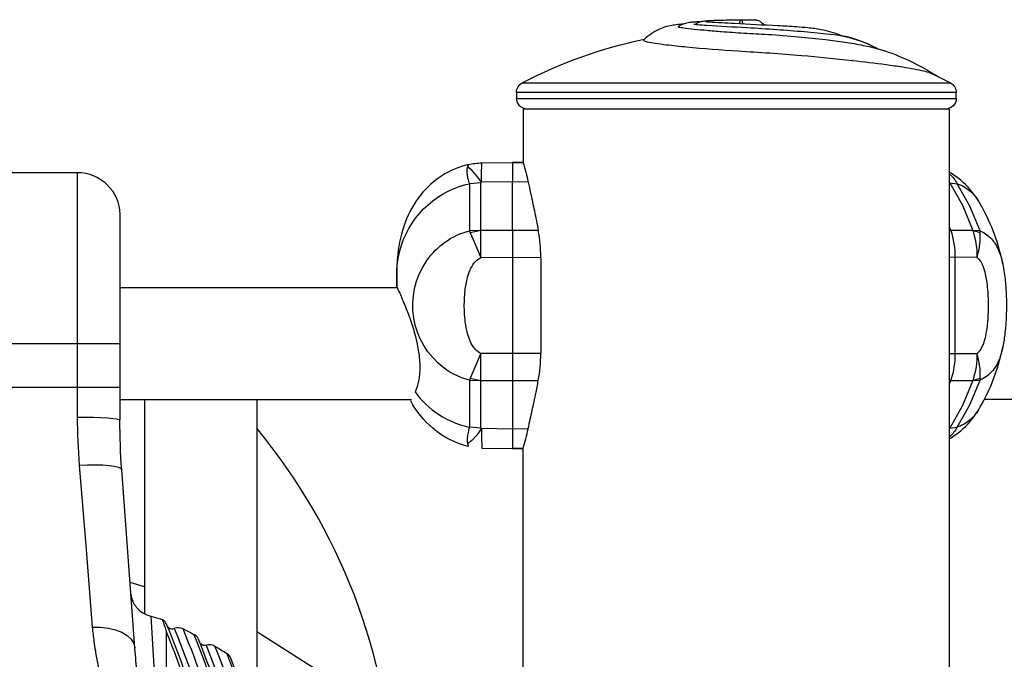
# Model space of a CAD drawing. Extents: x 0 to 21000, y 0 to 14850.
# Drawn here: x 5595 to 5888, y 4506 to 4696 of the extents above; entities that cross this region are included whole.
import ezdxf

# ---------------------------------------------------------------- set-up
doc = ezdxf.new("R2010")
doc.units = 0
doc.header["$LTSCALE"] = 10
doc.layers.add('D-STR', color=1, linetype='CONTINUOUS')

msp = doc.modelspace()

# ---------------------------------------------------------------- linework, layer by layer
at = {"layer": 'D-STR'}
for p, q in [((5812.076, 4696.106), (5812.312, 4696.103)), ((5813.22, 4696.086), (5813.834, 4696.033)), ((5732.24, 4647.491), (5728.846, 4647.236)), ((5871.919, 4647.491), (5874.13, 4647.236)), ((5732.241, 4633.347), (5728.847, 4633.19)), ((5732.242, 4633.334), (5729.068, 4632.659)), ((5872.2, 4633.352), (5871.858, 4634.362)), ((5880.922, 4633.19), (5878.759, 4633.347)), ((5880.967, 4632.659), (5878.762, 4633.334)), ((5707.2, 4616.731), (5707.2, 4619.929)), ((5707.2, 4616.731), (5707.2, 4619.924)), ((5707.2, 4619.924), (5707.2, 4616.731)), ((5707.2, 4616.731), (5707.2, 4616.731)), ((5612.059, 4586.493), (5612.059, 4577.728)), ((5624.757, 4586.493), (5624.757, 4576.852)), ((5728.847, 4588.75), (5732.241, 4588.594)), ((5729.068, 4589.281), (5732.242, 4588.606)), ((5871.858, 4587.579), (5872.2, 4588.588)), ((5878.759, 4588.594), (5880.922, 4588.75)), ((5878.762, 4588.606), (5880.967, 4589.281)), ((5732.24, 4574.449), (5728.846, 4574.704)), ((5871.919, 4574.449), (5874.13, 4574.704)), ((5632.09, 4527.121), (5627.766, 4528.445)), ((5633.942, 4518.414), (5637.405, 4517.384))]:
    msp.add_line(p, q, dxfattribs=at)
for points in [[(5797.562, 4695.513, 0.0030339), (5796.167, 4695.426, 0.0040374), (5795.425, 4695.371, 0.0079639), (5794.778, 4695.307, 0.0138879), (5794.007, 4695.196, 0.09443), (5791.077, 4694.103, 0.0355178), (5791.061, 4694.092, 0.0511605), (5791.05, 4694.081, 0.0733828), (5791.044, 4694.071, 0.1904426), (5791.044, 4694.049, 0.0704061), (5791.05, 4694.038, 0.0487482), (5791.06, 4694.028, 0.033431), (5791.073, 4694.017, 0.0290473), (5791.096, 4694.003, 0.01948), (5791.125, 4693.989, 0.0137973), (5791.158, 4693.975, 0.010209), (5791.197, 4693.961, 0.0113451), (5791.263, 4693.941, 0.0080169), (5791.337, 4693.921, 0.0089858), (5791.475, 4693.889, 0.0014189), (5791.505, 4693.882, 0.0117712), (5792.362, 4693.751, 0.0076375), (5795.88, 4693.325, 0.0048998), (5799.536, 4692.971, 0.0027302), (5803.955, 4692.606, 0.003349), (5810.541, 4692.138, 0.0024243), (5817.789, 4691.734, -0.0082823), (5826.83, 4691.05, -0.0062822), (5834.931, 4690.206, -0.0072701), (5840.673, 4689.451, -0.0126439), (5846.248, 4688.479, -0.0068203), (5848.323, 4688.027, -0.0426726), (5856.756, 4685.298, -0.040559), (5867.701, 4679.609)], [(5795.727, 4694.82, 0.021375), (5796.891, 4694.666, 0.0103323), (5799.51, 4694.455, 0.000969), (5811.514, 4693.788, -0.0033665), (5820.407, 4693.205, -0.0036942), (5828.575, 4692.573, -0.0042171), (5836.198, 4691.847, -0.0749113), (5846.795, 4689.187, -0.0221981), (5850.53, 4687.466, 0.029234), (5845.613, 4689.65, 0.0450491), (5839.328, 4691.406, 0.0585004), (5833.586, 4693.136, 0.0198383), (5829.68, 4693.681, 0.0079083), (5826.229, 4693.973, 0.0040269), (5820.698, 4694.304, -0.0017426), (5807.801, 4694.958, -0.0016448), (5800.16, 4695.391, -0.0214047), (5799.195, 4695.481)], [(5796.102, 4694.76, -0.0591322), (5797.174, 4695.372, -0.0473273), (5797.992, 4695.625, -0.0173718), (5798.463, 4695.707, -0.0145403), (5799.218, 4695.788, -0.0070735), (5800.519, 4695.877, -0.0044352), (5802.2, 4695.954, -0.0041563), (5805.26, 4696.043, -0.0020337), (5807.494, 4696.081, -0.0013614), (5809.727, 4696.106)], [(5809.807, 4696.121, -0.0014787), (5811.507, 4696.112, -0.0025506), (5812.869, 4696.094, -0.0036016), (5813.543, 4696.076, -0.0461029), (5813.785, 4696.045, -0.0061187), (5813.819, 4696.037)], [(5811, 4696.116, -0.0007469), (5812.146, 4696.121)], [(5812.855, 4696.094, 0.000788), (5813.117, 4696.102, 0.001474), (5813.305, 4696.108)], [(5813.557, 4696.118, -0.0156897), (5813.612, 4696.113, -0.0448968), (5813.78, 4696.077, -0.009636), (5813.818, 4696.065)], [(5813.812, 4696.044, -0.0127763), (5813.807, 4696.049, -0.0165507), (5813.804, 4696.053, -0.0198914), (5813.802, 4696.056, -0.0231501), (5813.801, 4696.058, -0.022957), (5813.801, 4696.059, -0.0301752), (5813.8, 4696.06, -0.0397847), (5813.8, 4696.061, -0.0513546), (5813.8, 4696.062, -0.2003105), (5813.801, 4696.064, -0.0514107), (5813.802, 4696.065, -0.0397257), (5813.803, 4696.065, -0.0299739), (5813.804, 4696.065, -0.028221), (5813.806, 4696.065, -0.0241695), (5813.808, 4696.065, -0.0107382), (5813.809, 4696.065, -0.0040914), (5814.046, 4696.052, -0.0092926), (5814.258, 4696.035, -0.0167203), (5814.53, 4695.998, -0.081645), (5815.244, 4695.75, -0.0448037), (5815.689, 4695.456, -0.0442197), (5816.215, 4694.955, -0.025639), (5816.577, 4694.503)], [(5813.819, 4696.037, -0.0028319), (5813.834, 4696.033)], [(5792.516, 4694.797, 0.0024113), (5791.8, 4694.735, 0.0090575), (5789.951, 4694.537, 0.0088163), (5789.14, 4694.42, 0.0724534), (5785.287, 4693.237, 0.0791975), (5780.783, 4690.12, 0.4864311), (5780.772, 4689.937, 0.10948), (5781.117, 4689.75, 0.0291824), (5781.809, 4689.557, 0.0165936), (5784.125, 4689.136, 0.0082847), (5787.536, 4688.673, 0.0059804), (5793.51, 4688.036, 0.0070745), (5808.88, 4686.794, -0.0067747), (5827.748, 4685.479, -0.0068036), (5842.862, 4683.995)], [(5842.915, 4683.983, -0.0069848), (5852.947, 4682.768, -0.0049793), (5857.904, 4682.043, -0.0072227), (5861.355, 4681.454, -0.0126824), (5864.176, 4680.858, -0.0226258), (5866.2, 4680.275, -0.0219493), (5867.109, 4679.918, -0.0364953), (5867.774, 4679.561, -0.0449487), (5868.075, 4679.327, 0.0066949), (5868.045, 4679.354, 0.020187), (5867.929, 4679.451, 0.0163759), (5867.792, 4679.549)], [(5728.519, 4652.95), (5728.527, 4652.952, -0.0103187), (5728.473, 4652.672, -0.0114642), (5728.417, 4652.444, -0.0189136), (5728.336, 4652.177, 0.0004244), (5728.335, 4652.174)], [(5746.345, 4647.733), (5741.695, 4647.79), (5732.435, 4647.677, 0.0004809), (5732.519, 4653.454), (5741.693, 4653.614), (5744.858, 4653.559, -0.0203342), (5746.345, 4647.733, 0.0018467), (5747.052, 4644.467, -0.0022041), (5748.21, 4639.126, -0.006288), (5749.362, 4633.338), (5741.697, 4633.352), (5741.697, 4625.314), (5750.099, 4625.281, 0.0455986), (5749.362, 4633.338)], [(5576.486, 4616.359, -0.0002783), (5576.49, 4637.741, -0.41815), (5589.191, 4650.618), (5612.051, 4650.618, -0.4101339), (5624.75, 4638.09, -0.0003292), (5624.757, 4599.659), (5624.757, 4586.493), (5576.497, 4586.493), (5576.497, 4599.659), (5624.757, 4599.659)], [(5878.762, 4633.334, -0.0810176), (5880.011, 4625.277), (5873.458, 4625.314), (5873.458, 4596.627), (5880.011, 4596.663, 0.0464602), (5880.46, 4597.024, 0.0725789), (5881.338, 4598.205, 0.0350897), (5881.912, 4599.438, 0.0235911), (5882.354, 4600.787, 0.0255212), (5882.869, 4603.139, 0.0246551), (5883.312, 4607.035, 0.0325123), (5883.311, 4614.915, 0.0176905), (5883.016, 4617.844, 0.0165969), (5882.689, 4619.763, 0.0325545), (5882.07, 4622.066, 0.0316061), (5881.545, 4623.342, 0.0297155), (5881.111, 4624.111, 0.0311973), (5880.737, 4624.62, 0.075941), (5880.011, 4625.277, 0.0451234), (5880.869, 4629.281, 0.0454117), (5880.967, 4632.659, 0.0096803), (5880.922, 4633.19, -0.1049914), (5884.011, 4631.133, -0.0802704), (5886.149, 4628.072, -0.0385398), (5887.102, 4625.681, -0.0270472), (5887.709, 4623.284, 0.079221), (5881.415, 4640.469, 0.0091512), (5880.426, 4642.15, 0.0804299), (5875.171, 4648.301, 0.0436716), (5871.858, 4650.628)], [(5871.858, 4650.154, -0.0876031), (5874.13, 4647.236, -0.1138121), (5878.383, 4644.693, -0.0659143), (5880.426, 4642.15)], [(5732.24, 4647.491, -0.0671646), (5732.242, 4647.509, -0.0472785), (5732.249, 4647.526, -0.0459165), (5732.263, 4647.549, -0.0294227), (5732.28, 4647.57, -0.0262229), (5732.306, 4647.594, -0.0255214), (5732.347, 4647.625, -0.024604), (5732.413, 4647.665, -0.0062223), (5732.435, 4647.677)], [(5871.858, 4647.554, -0.0136904), (5871.879, 4647.536, -0.028075), (5871.904, 4647.511, -0.0229428), (5871.916, 4647.495, -0.0083103), (5871.919, 4647.491)], [(5732.241, 4588.594, -0.0304692), (5732.242, 4588.605, -0.002193), (5732.242, 4588.606, -0.0021046), (5732.265, 4596.663, 0.0045218), (5729.068, 4589.281, 0.0026187), (5728.847, 4588.75, -0.0983852), (5721.305, 4592.302, -0.4029746), (5716.174, 4624.353, -0.1824629), (5728.847, 4633.19, 0.0027606), (5729.068, 4632.659, 0.004594), (5732.265, 4625.277), (5741.697, 4625.314), (5741.697, 4596.627), (5732.265, 4596.663, -0.0993203), (5730.681, 4597.829, -0.0491992), (5729.783, 4599.011, -0.034925), (5729.091, 4600.32, -0.0395942), (5728.276, 4602.654, -0.0344065), (5727.626, 4606.044, -0.0204435), (5727.376, 4608.993, -0.0349955), (5727.514, 4614.905, -0.0350098), (5728.151, 4618.801, -0.0350875), (5728.893, 4621.153, -0.0308962), (5729.529, 4622.503, -0.0826424), (5731.032, 4624.456, -0.0753731), (5732.265, 4625.277, -0.0019102), (5732.242, 4633.334, -0.0309062), (5732.241, 4633.346, -0.0018933), (5732.241, 4633.347)], [(5878.759, 4633.347, -0.0196006), (5878.762, 4633.335, -0.0014577), (5878.762, 4633.334), (5872.2, 4633.352, -0.0793954), (5873.458, 4625.314), (5871.858, 4625.305)], [(5887.709, 4623.284, -0.0249171), (5888.442, 4618.267, -0.0160844), (5888.736, 4613.813, -0.0362393), (5888.36, 4602.894, -0.0211571), (5887.709, 4598.657, -0.023134), (5887.21, 4596.614, -0.0250049), (5886.613, 4594.887, -0.0334747), (5885.792, 4593.184, -0.0507029), (5884.43, 4591.259, -0.120645), (5880.922, 4588.75, 0.0097545), (5880.967, 4589.281, 0.0515286), (5880.809, 4593.123, 0.0397612), (5880.011, 4596.663, -0.0780866), (5878.839, 4588.843, -0.0026968), (5878.762, 4588.606, -0.0200025), (5878.759, 4588.594, -0.0011917), (5878.759, 4588.594)], [(5707.2, 4616.731, 0.0683742), (5707.232, 4616.6, 0.0220999), (5707.675, 4615.563, -0.0069144), (5709.251, 4611.947, -0.0159233), (5711.301, 4606.561, -0.0315086), (5713.295, 4599.438, -0.0310903), (5713.988, 4594.744, -0.0422052), (5713.99, 4590.39, -0.0451756), (5713.436, 4587.253, -0.0443539), (5712.666, 4585.195, 0.184363), (5728.846, 4574.704, 0.0092772), (5728.559, 4573.601, 0.010458), (5728.377, 4572.765, 0.0152322), (5728.242, 4571.942, 0.0201694), (5728.173, 4571.194, 0.0403002), (5728.195, 4570.373, 0.055304), (5728.328, 4569.763, -0.0158599), (5728.394, 4569.553, -0.0098046), (5728.438, 4569.384, -0.0165221), (5728.519, 4568.988, -0.1185101), (5717.936, 4574.373, -0.0939455), (5711.381, 4582.561)], [(5707.324, 4616.36, -0.0039671), (5707.283, 4616.463, -0.0060205), (5707.249, 4616.55, -0.0061252), (5707.232, 4616.6, -0.0144076), (5707.212, 4616.662, -0.0163879), (5707.204, 4616.695, -0.0187177), (5707.201, 4616.715, -0.0189568), (5707.2, 4616.727, -0.0107595), (5707.2, 4616.731)], [(5880.426, 4579.79, 0.0809291), (5887.315, 4596.823, 0.0076362), (5887.709, 4598.657)], [(5746.345, 4574.207), (5741.695, 4574.15), (5732.435, 4574.263, -0.0004807), (5732.519, 4568.486), (5741.693, 4568.326), (5744.858, 4568.381, 0.020426), (5746.345, 4574.207, -0.000905), (5746.688, 4575.808, -0.0001246), (5747.818, 4580.98, 0.0028833), (5748.602, 4584.699, 0.0047821), (5749.362, 4588.603, 0.0455644), (5750.099, 4596.659), (5741.697, 4596.627), (5741.697, 4588.588), (5749.362, 4588.603)], [(5871.858, 4596.635), (5873.458, 4596.627, -0.0765228), (5872.276, 4588.824, -0.0026257), (5872.2, 4588.588), (5871.858, 4588.589)], [(5612.059, 4577.728, 0.0201607), (5612.639, 4563.353)], [(5871.858, 4571.313, 0.0436716), (5875.171, 4573.639, 0.0804299), (5880.426, 4579.79, -0.0878211), (5877.607, 4576.572, -0.0912378), (5874.13, 4574.704, -0.0035159), (5874.054, 4574.564, -0.0841429), (5871.858, 4571.786)], [(5635.127, 4359.833, 0.035419), (5635.127, 4433.086), (5634.547, 4441.28), (5631.175, 4488.577, 0.0072895), (5630.454, 4496.676, 0.0010007), (5629.634, 4504.234, -0.0048355), (5629.293, 4507.773, -0.0024326), (5629.202, 4508.917), (5629.201, 4508.926), (5625.303, 4561.97, -0.0183323), (5624.757, 4576.852)], [(5701.426, 4401.396, 0.0567407), (5706.273, 4468.165, 0.163802), (5665.491, 4574.37)], [(5732.435, 4574.263, -0.0304312), (5732.347, 4574.315, -0.0208808), (5732.312, 4574.341, -0.0385808), (5732.274, 4574.377, -0.0401845), (5732.255, 4574.402, -0.0361039), (5732.247, 4574.418, -0.0366257), (5732.242, 4574.431, -0.0659649), (5732.24, 4574.449)], [(5871.919, 4574.449, -0.0286369), (5871.906, 4574.432, -0.0195225), (5871.891, 4574.415, -0.017091), (5871.87, 4574.396, -0.0078821), (5871.858, 4574.386)], [(5628.023, 4524.95, 0.0232769), (5628.141, 4524.24, 0.0078711), (5628.266, 4523.734, 0.022811), (5628.393, 4523.334, 0.0125447), (5628.553, 4522.927, 0.0094463), (5628.733, 4522.516, 0.0377589), (5629.19, 4521.711, 0.0242428), (5629.728, 4520.982, 0.1660541), (5633.942, 4518.414), (5638.662, 4440.062)], [(5637.405, 4275.535, 0.1740401), (5638.771, 4277.177, 0.0215016), (5649.091, 4305.748, 0.004517), (5650.83, 4311.497, 0.0483762), (5653.006, 4323.167, 0.0345207), (5653.257, 4335.496, 0.0099054), (5652.935, 4340.594, 0.0138996), (5651.75, 4351.055, -0.0124818), (5647.763, 4378.907, -0.058137), (5647.777, 4414.086, -0.0119234), (5651.742, 4441.878, 0.0168734), (5653.12, 4454.888, 0.0316798), (5653.202, 4467.321, 0.0534027), (5650.83, 4481.422, 0.004528), (5649.091, 4487.171, 0.0218399), (5638.675, 4515.97, 0.0468107), (5638.378, 4516.486, 0.0979651), (5638.114, 4516.876, 0.0459476), (5637.727, 4517.181, 0.01918), (5637.405, 4517.384)], [(5637.405, 4517.384, -0.0026561), (5637.727, 4516.422, -0.0040464), (5638.65, 4513.547, -0.0231488), (5649.322, 4482.587, -0.0481927), (5651.489, 4470.982, -0.0352081), (5651.735, 4458.676, -0.0098952), (5651.401, 4453.572, -0.0127204), (5650.206, 4443.039, 0.0119124), (5646.164, 4414.692, 0.0580255), (5646.15, 4378.301, 0.0125195), (5650.214, 4349.895, -0.0302047), (5651.81, 4331.722, -0.0362046), (5651.218, 4319.544, -0.0378371), (5649.322, 4310.332, -0.0234114), (5638.65, 4279.372, -0.0038272), (5637.726, 4276.497, -0.002643), (5637.405, 4275.535)], [(5616.537, 4515.131, 0.0141715), (5617.017, 4510.826, 0.0058321), (5617.439, 4508.033, 0.0033835), (5618.134, 4503.96, -0.0021356), (5618.585, 4501.322, -0.0057521), (5618.984, 4498.748, -0.0159739), (5619.532, 4493.794, -0.0005792), (5622.591, 4443.588), (5623.114, 4434.848, -0.0299604), (5623.114, 4358.071)], [(5640.931, 4514.673, -0.2561117), (5639.41, 4514.828, -0.0221145), (5639.295, 4514.916, -0.032811), (5639.154, 4515.046, -0.0181603), (5639.079, 4515.135, -0.0140519), (5639.016, 4515.216, -0.0249578), (5638.968, 4515.289, -0.0043897), (5638.934, 4515.347)], [(5655.328, 4481.11, 0.0262883), (5643.562, 4514.602, 0.2169758), (5640.931, 4514.673, -0.0261917), (5652.784, 4480.942, -0.0531546)], [(5659.946, 4476.437, 0.0270256), (5648.203, 4511.506, 0.0643293), (5647.745, 4512.218, 0.1034732), (5647.227, 4512.716, 0.0269719), (5646.803, 4512.965, -0.0266965), (5658.642, 4477.554, -0.0475134)], [(5650.461, 4509.748, -0.2557515), (5648.959, 4510.026, -0.0261977), (5648.803, 4510.172, -0.0346442), (5648.702, 4510.292, -0.0026098), (5648.671, 4510.334)], [(5664.328, 4475.78, 0.0267807), (5653.077, 4509.462, 0.2169929), (5650.461, 4509.748, -0.0266994), (5661.82, 4475.753, -0.0458617)], [(5669.087, 4469.854, 0.0279755), (5657.806, 4505.898, 0.059407), (5657.41, 4506.56, 0.0957417), (5656.975, 4507.029, 0.024108), (5656.614, 4507.282, -0.0277007), (5667.991, 4470.877, -0.0304867)]]:
    msp.add_lwpolyline(points, format="xyb", dxfattribs=at)
for points in [[(5809.326, 4694.877), (5809.47, 4695.566), (5809.626, 4695.987), (5809.789, 4696.124), (5809.953, 4695.97), (5810.109, 4695.532), (5810.252, 4694.828)], [(5842.922, 4683.988), (5842.871, 4683.988)], [(5744.58, 4677.271), (5872.137, 4677.271)], [(5871.858, 3620.709), (5871.858, 4669.509), (5744.858, 4669.509), (5744.858, 4653.559)], [(5732.435, 4647.677), (5730.988, 4649.723), (5729.603, 4651.24), (5728.328, 4652.177)], [(5732.435, 4647.687), (5730.991, 4649.728), (5729.608, 4651.242), (5728.336, 4652.177)], [(5741.693, 4653.614), (5741.694, 4653.231), (5741.694, 4652.098), (5741.695, 4650.259), (5741.695, 4647.79)], [(5741.697, 4653.614), (5741.702, 4653.614), (5741.702, 4653.614)], [(5744.858, 4653.559), (5741.702, 4653.614)], [(5612.051, 4650.618), (5612.052, 4649.639), (5612.054, 4646.739), (5612.055, 4642.03), (5612.056, 4635.693), (5612.057, 4627.971), (5612.058, 4619.16), (5612.058, 4609.601), (5612.059, 4599.659)], [(5728.846, 4647.236), (5728.847, 4640.605), (5728.847, 4633.19)], [(5732.241, 4633.347), (5732.24, 4640.813), (5732.24, 4647.491)], [(5741.697, 4633.352), (5741.696, 4640.983), (5741.695, 4647.79)], [(5871.919, 4647.491), (5875.747, 4640.813), (5878.759, 4633.347)], [(5880.922, 4633.19), (5877.931, 4640.605), (5874.13, 4647.236)], [(5741.697, 4633.352), (5732.242, 4633.334)], [(5872.2, 4633.352), (5871.858, 4633.351)], [(5750.099, 4625.281), (5750.099, 4596.659)], [(5624.756, 4616.36), (5707.325, 4616.36)], [(5612.059, 4599.659), (5612.059, 4586.493)], [(5728.847, 4588.75), (5728.847, 4581.335), (5728.846, 4574.704)], [(5732.24, 4574.449), (5732.24, 4581.127), (5732.241, 4588.594)], [(5732.242, 4588.606), (5741.697, 4588.588)], [(5741.697, 4588.588), (5741.696, 4580.957), (5741.695, 4574.15)], [(5878.759, 4588.594), (5875.747, 4581.127), (5871.919, 4574.449)], [(5872.2, 4588.588), (5878.762, 4588.606)], [(5874.13, 4574.704), (5877.931, 4581.335), (5880.922, 4588.75)], [(5624.757, 4582.959), (5711.574, 4582.959)], [(5632.09, 4582.959), (5632.09, 4519.084)], [(5665.491, 4582.959), (5665.491, 4501.087)], [(5904.321, 4582.959), (5882.223, 4582.959)], [(5612.059, 4577.728), (5614.536, 4577.711), (5616.918, 4577.661), (5619.113, 4577.58), (5621.038, 4577.471), (5622.617, 4577.339), (5623.79, 4577.187), (5624.513, 4577.023), (5624.757, 4576.852)], [(5732.435, 4574.263), (5730.988, 4572.217), (5729.603, 4570.7), (5728.328, 4569.763)], [(5741.695, 4574.15), (5741.695, 4571.681), (5741.694, 4569.843), (5741.694, 4568.709), (5741.693, 4568.326)], [(5744.858, 4568.381), (5741.702, 4568.326), (5741.697, 4568.326)], [(5741.702, 4568.326), (5741.702, 4568.326)], [(5744.858, 4224.538), (5744.858, 4568.381)], [(5612.639, 4563.353), (5615.089, 4563.484), (5617.446, 4563.522), (5619.622, 4563.466), (5621.534, 4563.318), (5623.11, 4563.085), (5624.291, 4562.774), (5625.031, 4562.398), (5625.303, 4561.97)], [(5612.639, 4563.353), (5614.671, 4538.214), (5616.537, 4515.131)], [(5616.537, 4515.131), (5618.946, 4515.122), (5621.267, 4514.853), (5623.415, 4514.335), (5625.313, 4513.585), (5626.891, 4512.632), (5628.092, 4511.509), (5628.871, 4510.259), (5629.201, 4508.926)], [(5638.662, 4440.062), (5638.661, 4460.772), (5638.659, 4479.096), (5638.656, 4494.355), (5638.653, 4505.982), (5638.65, 4513.547)], [(5706.273, 4468.165), (5701.155, 4484.352), (5687.36, 4499.775), (5665.491, 4513.758)]]:
    msp.add_lwpolyline(points, dxfattribs=at)
at = {"layer": 'D-STR', "extrusion": (-4.93038e-32, -2.22045e-16, -1)}
for points in [[(-5742.886, 4674.462, 0.2782563), (-5744.58, 4677.271, 0.070986), (-5780.955, 4690.282)], [(-5865.778, 4680.415, 0.0129704), (-5872.137, 4677.271, 0.2782563), (-5873.831, 4674.462)], [(-5746.061, 4669.509, 0.4142136), (-5742.886, 4672.684)], [(-5873.831, 4672.684, 0.4142136), (-5870.656, 4669.509)], [(-5728.527, 4652.952, 0.053659), (-5732.519, 4653.454)], [(-5643.562, 4514.602, 0.0069046), (-5646.803, 4512.965)], [(-5653.077, 4509.462, 0.0078993), (-5656.614, 4507.282)]]:
    msp.add_lwpolyline(points, format="xyb", dxfattribs=at)
at = {"layer": 'D-STR'}
msp.add_lwpolyline([(5873.831, 4672.684), (5873.831, 4674.462), (5742.886, 4674.462), (5742.886, 4672.684)], close=True, dxfattribs=at)
msp.add_lwpolyline([(5728.846, 4647.236, -0.0062371), (5728.64, 4648.008, -0.0105538), (5728.428, 4648.926, -0.0112315), (5728.298, 4649.621, -0.0119954), (5728.221, 4650.169, -0.0172377), (5728.173, 4650.747, -0.0245375), (5728.173, 4651.3, -0.0279398), (5728.217, 4651.727, -0.045015), (5728.328, 4652.177, 0.0189505), (5728.41, 4652.444, 0.0115223), (5728.465, 4652.672, 0.0081066), (5728.507, 4652.881, 0.003923), (5728.519, 4652.952, 0.1674208), (5714.329, 4643.858, 0.0779792), (5709.686, 4635.65, 0.0636849), (5707.506, 4626.236, 0.0275064), (5707.2, 4619.929), (5707.2, 4619.924, -0.268779), (5721.03, 4644.242, -0.0787859)], format="xyb", close=True, dxfattribs=at)

doc.saveas('drawing.dxf')
